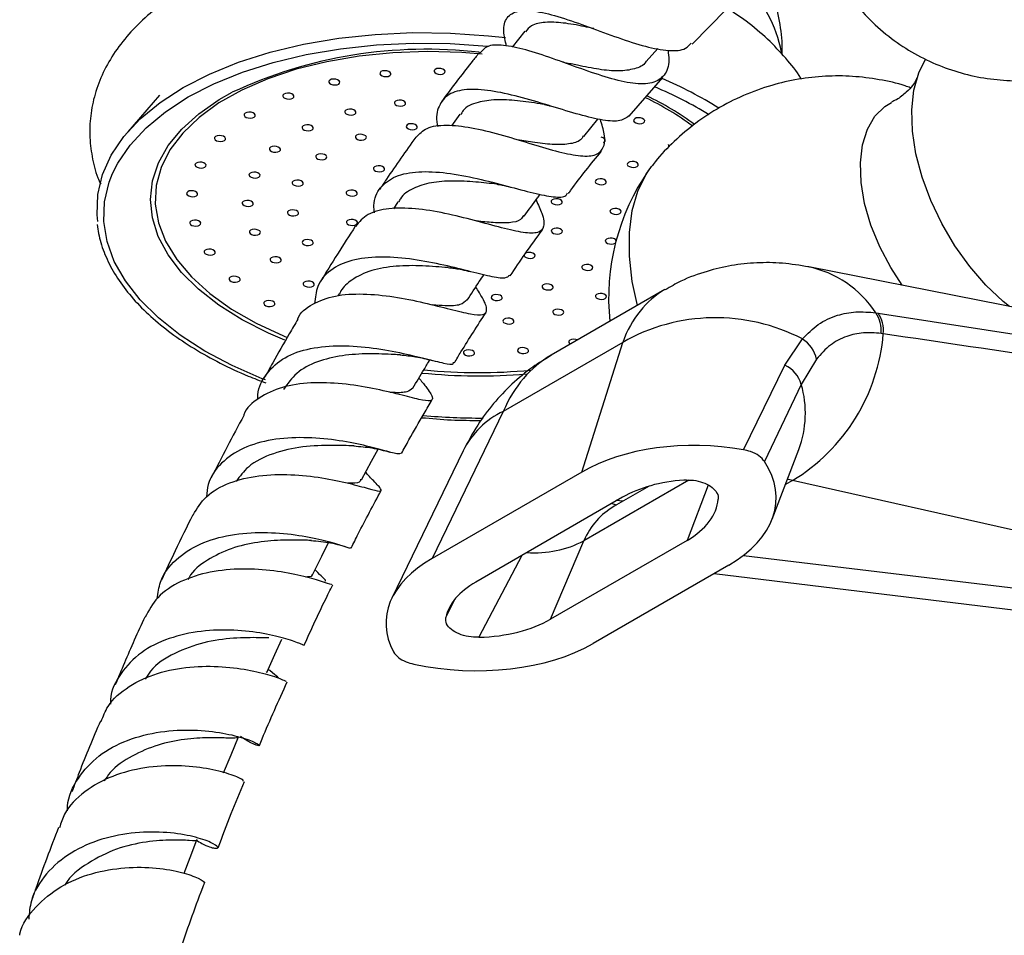
# Model space of a CAD drawing. Units: millimetres. Extents: x 5 to 995, y 5 to 995.
# Drawn here: x 776 to 820, y 181 to 222 of the extents above; entities that cross this region are included whole.
import ezdxf

# ---------------------------------------------------------------- set-up
doc = ezdxf.new("R2010")
doc.units = ezdxf.units.MM

msp = doc.modelspace()

# ---------------------------------------------------------------- linework, layer by layer
at = {"color": 7, "linetype": 'Continuous', "lineweight": 25}
for p, q in [((806.167, 220.628), (807.696, 222.199)), ((798.688, 221.205), (798.115, 220.496)), ((804.107, 219.86), (804.627, 220.437)), ((803.351, 217.413), (804.846, 219.136)), ((782.351, 218.353), (780.927, 216.706)), ((795.779, 217.494), (795.407, 216.984)), ((801.319, 216.508), (801.946, 217.283)), ((793.01, 213.578), (792.807, 213.27)), ((835.641, 205.894), (811.379, 210.674)), ((804.944, 209.661), (799.858, 206.725)), ((790.375, 209.469), (790.32, 209.377)), ((814.373, 208.624), (814.478, 208.608)), ((810.311, 206.276), (811.091, 207.451)), ((814.709, 207.683), (814.61, 207.697)), ((803.057, 207.301), (797.716, 204.217)), ((801.224, 201.505), (803.057, 207.301)), ((811.723, 206.55), (811.044, 205.422)), ((808.46, 202.497), (810.311, 206.276)), ((811.044, 205.422), (809.402, 201.976)), ((797.716, 204.217), (794.531, 197.641)), ((809.734, 199.39), (810.933, 202.513)), ((795.924, 202.451), (792.736, 195.869)), ((791.625, 201.413), (791.555, 201.49)), ((801.224, 201.505), (794.531, 197.641)), ((804.234, 200.873), (802.674, 199.973)), ((838.465, 194.88), (810.648, 201.125)), ((803.051, 200.376), (796.486, 196.586)), ((805.933, 198.446), (799.829, 194.923)), ((799.829, 194.923), (801.326, 198.432)), ((807.807, 197.345), (801.736, 193.841)), ((807.146, 196.964), (834.763, 193.63)), ((787.115, 192.593), (787.139, 192.54)), ((785.187, 188.102), (785.168, 188.077))]:
    msp.add_line(p, q, dxfattribs=at)
at = {"color": 8, "linetype": 'Continuous', "lineweight": 25}
for p, q in [((806.02, 201.141), (801.326, 198.432)), ((806.882, 200.92), (805.933, 198.446)), ((810.648, 201.125), (810.33, 200.942)), ((802.568, 200.097), (802.778, 200.032)), ((803.067, 200.199), (802.768, 200.231)), ((798.543, 197.774), (796.627, 194.116)), ((808.458, 197.779), (837.429, 194.282)), ((795.15, 195.002), (795.539, 195.773))]:
    msp.add_line(p, q, dxfattribs=at)
at = {"color": 7, "linetype": 'Continuous', "lineweight": 25, "flags": 128}
for points in [[(779.589, 212.709), (779.56, 213.006), (779.592, 213.911), (779.803, 214.802), (780.192, 215.668), (780.755, 216.498), (781.485, 217.285), (782.373, 218.019), (783.41, 218.691), (784.584, 219.294), (785.882, 219.821), (787.288, 220.266), (788.788, 220.625), (790.363, 220.892), (791.997, 221.066), (793.67, 221.143), (795.364, 221.124), (797.059, 221.008), (797.814, 220.925)], [(780.251, 214.85), (780.479, 215.306), (781.03, 216.12), (781.745, 216.891), (782.616, 217.61), (783.633, 218.269), (784.783, 218.86), (786.055, 219.377), (787.433, 219.813), (788.903, 220.164), (790.447, 220.427), (792.048, 220.597), (793.687, 220.673), (795.348, 220.654), (797.009, 220.54), (797.05, 220.536)], [(820.347, 208.908), (820.075, 209.13), (819.3, 209.859), (818.573, 210.695), (817.909, 211.618), (817.324, 212.606), (816.832, 213.636), (816.444, 214.683), (816.169, 215.724), (816.015, 216.734), (815.984, 217.689), (816.077, 218.566), (816.292, 219.346), (816.596, 219.965)], [(792.511, 219.437), (792.413, 219.444), (792.321, 219.431), (792.248, 219.4), (792.206, 219.355), (792.2, 219.304), (792.231, 219.253), (792.296, 219.211), (792.383, 219.184), (792.48, 219.177), (792.573, 219.19), (792.646, 219.221), (792.688, 219.266), (792.694, 219.318), (792.663, 219.368), (792.598, 219.41), (792.511, 219.437)], [(794.932, 219.54), (794.835, 219.547), (794.743, 219.534), (794.67, 219.503), (794.627, 219.458), (794.621, 219.406), (794.653, 219.356), (794.717, 219.314), (794.805, 219.287), (794.902, 219.28), (794.994, 219.293), (795.067, 219.324), (795.11, 219.369), (795.116, 219.42), (795.084, 219.471), (795.02, 219.513), (794.932, 219.54)], [(790.224, 219.064), (790.127, 219.071), (790.034, 219.058), (789.961, 219.027), (789.919, 218.982), (789.913, 218.93), (789.944, 218.88), (790.009, 218.838), (790.096, 218.811), (790.194, 218.804), (790.286, 218.816), (790.359, 218.848), (790.401, 218.893), (790.408, 218.944), (790.376, 218.995), (790.311, 219.037), (790.224, 219.064)], [(788.171, 218.436), (788.074, 218.444), (787.982, 218.431), (787.909, 218.4), (787.866, 218.355), (787.86, 218.303), (787.892, 218.252), (787.957, 218.21), (788.044, 218.184), (788.141, 218.176), (788.233, 218.189), (788.306, 218.22), (788.349, 218.265), (788.355, 218.317), (788.324, 218.368), (788.259, 218.409), (788.171, 218.436)], [(793.166, 218.12), (793.069, 218.128), (792.976, 218.115), (792.903, 218.084), (792.861, 218.039), (792.855, 217.987), (792.886, 217.936), (792.951, 217.894), (793.038, 217.868), (793.136, 217.86), (793.228, 217.873), (793.301, 217.904), (793.343, 217.949), (793.349, 218.001), (793.318, 218.052), (793.253, 218.093), (793.166, 218.12)], [(815.559, 209.851), (815.043, 210.639), (814.548, 211.575), (814.155, 212.539), (813.875, 213.503), (813.717, 214.44), (813.686, 215.324), (813.781, 216.127), (814, 216.828), (814.338, 217.406), (814.783, 217.845), (815.08, 218.027)], [(786.443, 217.582), (786.346, 217.59), (786.254, 217.577), (786.181, 217.545), (786.138, 217.501), (786.132, 217.449), (786.164, 217.398), (786.228, 217.356), (786.316, 217.33), (786.413, 217.322), (786.505, 217.335), (786.578, 217.366), (786.621, 217.411), (786.627, 217.463), (786.595, 217.513), (786.531, 217.555), (786.443, 217.582)], [(790.941, 217.721), (790.844, 217.728), (790.752, 217.716), (790.679, 217.684), (790.636, 217.639), (790.63, 217.588), (790.662, 217.537), (790.726, 217.495), (790.814, 217.468), (790.911, 217.461), (791.003, 217.474), (791.076, 217.505), (791.119, 217.55), (791.125, 217.602), (791.093, 217.652), (791.029, 217.694), (790.941, 217.721)], [(793.69, 217.067), (793.593, 217.074), (793.501, 217.061), (793.428, 217.03), (793.385, 216.985), (793.379, 216.934), (793.41, 216.883), (793.475, 216.841), (793.562, 216.814), (793.66, 216.807), (793.752, 216.82), (793.825, 216.851), (793.868, 216.896), (793.874, 216.948), (793.842, 216.998), (793.777, 217.04), (793.69, 217.067)], [(803.856, 217.334), (803.759, 217.342), (803.667, 217.329), (803.594, 217.298), (803.551, 217.253), (803.545, 217.201), (803.577, 217.15), (803.641, 217.108), (803.729, 217.082), (803.826, 217.074), (803.918, 217.087), (803.991, 217.118), (804.034, 217.163), (804.04, 217.215), (804.008, 217.265), (803.944, 217.307), (803.856, 217.334)], [(789.034, 217.017), (788.936, 217.024), (788.844, 217.011), (788.771, 216.98), (788.729, 216.935), (788.723, 216.884), (788.754, 216.833), (788.819, 216.791), (788.906, 216.764), (789.003, 216.757), (789.096, 216.77), (789.169, 216.801), (789.211, 216.846), (789.217, 216.898), (789.186, 216.948), (789.121, 216.99), (789.034, 217.017)], [(791.415, 216.595), (791.318, 216.602), (791.226, 216.59), (791.153, 216.558), (791.11, 216.513), (791.104, 216.462), (791.136, 216.411), (791.2, 216.369), (791.288, 216.343), (791.385, 216.335), (791.477, 216.348), (791.55, 216.379), (791.593, 216.424), (791.599, 216.476), (791.567, 216.526), (791.503, 216.568), (791.415, 216.595)], [(785.115, 216.538), (785.018, 216.546), (784.926, 216.533), (784.853, 216.502), (784.81, 216.457), (784.804, 216.405), (784.836, 216.355), (784.9, 216.313), (784.988, 216.286), (785.085, 216.279), (785.177, 216.291), (785.25, 216.323), (785.293, 216.368), (785.299, 216.419), (785.267, 216.47), (785.203, 216.512), (785.115, 216.538)], [(802.198, 216.231), (802.232, 216.249), (802.275, 216.294), (802.281, 216.346), (802.249, 216.396), (802.185, 216.438), (802.097, 216.465)], [(787.573, 216.056), (787.476, 216.063), (787.383, 216.051), (787.31, 216.019), (787.268, 215.974), (787.262, 215.923), (787.293, 215.872), (787.358, 215.83), (787.445, 215.804), (787.543, 215.796), (787.635, 215.809), (787.708, 215.84), (787.751, 215.885), (787.757, 215.937), (787.725, 215.987), (787.66, 216.029), (787.573, 216.056)], [(789.644, 215.719), (789.546, 215.727), (789.454, 215.714), (789.381, 215.683), (789.338, 215.638), (789.332, 215.586), (789.364, 215.536), (789.429, 215.494), (789.516, 215.467), (789.613, 215.459), (789.706, 215.472), (789.779, 215.504), (789.821, 215.548), (789.827, 215.6), (789.796, 215.651), (789.731, 215.693), (789.644, 215.719)], [(784.244, 215.351), (784.147, 215.359), (784.055, 215.346), (783.982, 215.315), (783.939, 215.27), (783.933, 215.218), (783.965, 215.167), (784.029, 215.125), (784.117, 215.099), (784.214, 215.091), (784.306, 215.104), (784.379, 215.135), (784.422, 215.18), (784.428, 215.232), (784.396, 215.283), (784.332, 215.324), (784.244, 215.351)], [(803.572, 215.38), (803.475, 215.387), (803.383, 215.375), (803.31, 215.343), (803.267, 215.298), (803.261, 215.247), (803.293, 215.196), (803.357, 215.154), (803.445, 215.127), (803.542, 215.12), (803.634, 215.133), (803.707, 215.164), (803.75, 215.209), (803.756, 215.261), (803.724, 215.311), (803.66, 215.353), (803.572, 215.38)], [(786.658, 214.904), (786.561, 214.911), (786.469, 214.898), (786.396, 214.867), (786.353, 214.822), (786.347, 214.771), (786.379, 214.72), (786.443, 214.678), (786.531, 214.651), (786.628, 214.644), (786.72, 214.657), (786.793, 214.688), (786.836, 214.733), (786.842, 214.785), (786.81, 214.835), (786.746, 214.877), (786.658, 214.904)], [(792.223, 215.184), (792.126, 215.191), (792.034, 215.178), (791.961, 215.147), (791.918, 215.102), (791.912, 215.05), (791.944, 215), (792.008, 214.958), (792.096, 214.931), (792.193, 214.924), (792.285, 214.936), (792.358, 214.968), (792.401, 215.013), (792.407, 215.064), (792.375, 215.115), (792.311, 215.157), (792.223, 215.184)], [(803.712, 208.95), (803.483, 210.027), (803.356, 211.151), (803.356, 212.212), (803.483, 213.189), (803.734, 214.064), (804.105, 214.819), (804.349, 215.167)], [(788.589, 214.546), (788.492, 214.553), (788.4, 214.541), (788.327, 214.509), (788.284, 214.464), (788.278, 214.413), (788.31, 214.362), (788.374, 214.32), (788.462, 214.293), (788.559, 214.286), (788.651, 214.299), (788.724, 214.33), (788.767, 214.375), (788.773, 214.427), (788.741, 214.477), (788.677, 214.519), (788.589, 214.546)], [(802.14, 214.607), (802.043, 214.615), (801.951, 214.602), (801.878, 214.571), (801.835, 214.526), (801.829, 214.474), (801.861, 214.423), (801.925, 214.381), (802.013, 214.355), (802.11, 214.347), (802.202, 214.36), (802.275, 214.391), (802.318, 214.436), (802.324, 214.488), (802.292, 214.539), (802.228, 214.58), (802.14, 214.607)], [(783.87, 214.072), (783.772, 214.079), (783.68, 214.067), (783.607, 214.035), (783.565, 213.99), (783.559, 213.939), (783.59, 213.888), (783.655, 213.846), (783.742, 213.82), (783.839, 213.812), (783.932, 213.825), (784.005, 213.856), (784.047, 213.901), (784.053, 213.953), (784.022, 214.003), (783.957, 214.045), (783.87, 214.072)], [(791.003, 214.098), (790.906, 214.106), (790.814, 214.093), (790.741, 214.062), (790.698, 214.017), (790.692, 213.965), (790.724, 213.915), (790.788, 213.873), (790.876, 213.846), (790.973, 213.839), (791.065, 213.851), (791.138, 213.883), (791.181, 213.928), (791.187, 213.979), (791.155, 214.03), (791.091, 214.072), (791.003, 214.098)], [(786.352, 213.639), (786.255, 213.646), (786.163, 213.633), (786.09, 213.602), (786.047, 213.557), (786.041, 213.506), (786.073, 213.455), (786.137, 213.413), (786.225, 213.386), (786.322, 213.379), (786.414, 213.392), (786.487, 213.423), (786.53, 213.468), (786.536, 213.52), (786.504, 213.57), (786.44, 213.612), (786.352, 213.639)], [(800.167, 213.711), (800.07, 213.719), (799.978, 213.706), (799.905, 213.675), (799.862, 213.63), (799.856, 213.578), (799.888, 213.527), (799.952, 213.486), (800.04, 213.459), (800.137, 213.451), (800.229, 213.464), (800.302, 213.495), (800.345, 213.54), (800.351, 213.592), (800.319, 213.643), (800.255, 213.685), (800.167, 213.711)], [(788.38, 213.216), (788.282, 213.223), (788.19, 213.211), (788.117, 213.179), (788.074, 213.134), (788.068, 213.083), (788.1, 213.032), (788.165, 212.99), (788.252, 212.963), (788.349, 212.956), (788.441, 212.969), (788.514, 213), (788.557, 213.045), (788.563, 213.097), (788.532, 213.147), (788.467, 213.189), (788.38, 213.216)], [(802.8, 213.281), (802.703, 213.289), (802.611, 213.276), (802.538, 213.245), (802.495, 213.2), (802.489, 213.148), (802.52, 213.097), (802.585, 213.055), (802.672, 213.029), (802.77, 213.021), (802.862, 213.034), (802.935, 213.065), (802.978, 213.11), (802.984, 213.162), (802.952, 213.212), (802.887, 213.254), (802.8, 213.281)], [(784.007, 212.757), (783.91, 212.764), (783.818, 212.751), (783.745, 212.72), (783.702, 212.675), (783.696, 212.624), (783.728, 212.573), (783.792, 212.531), (783.88, 212.504), (783.977, 212.497), (784.069, 212.51), (784.142, 212.541), (784.185, 212.586), (784.191, 212.638), (784.159, 212.688), (784.095, 212.73), (784.007, 212.757)], [(791.012, 212.786), (790.915, 212.793), (790.823, 212.78), (790.75, 212.749), (790.707, 212.704), (790.701, 212.652), (790.733, 212.602), (790.797, 212.56), (790.885, 212.533), (790.982, 212.526), (791.074, 212.539), (791.147, 212.57), (791.19, 212.615), (791.196, 212.666), (791.164, 212.717), (791.1, 212.759), (791.012, 212.786)], [(786.676, 212.347), (786.579, 212.355), (786.487, 212.342), (786.414, 212.311), (786.371, 212.266), (786.365, 212.214), (786.397, 212.163), (786.461, 212.122), (786.549, 212.095), (786.646, 212.087), (786.738, 212.1), (786.811, 212.131), (786.854, 212.176), (786.86, 212.228), (786.828, 212.279), (786.764, 212.32), (786.676, 212.347)], [(800.176, 212.398), (800.079, 212.406), (799.987, 212.393), (799.914, 212.362), (799.871, 212.317), (799.865, 212.265), (799.897, 212.215), (799.961, 212.173), (800.049, 212.146), (800.146, 212.139), (800.238, 212.151), (800.311, 212.183), (800.354, 212.227), (800.36, 212.279), (800.328, 212.33), (800.264, 212.372), (800.176, 212.398)], [(789.039, 211.89), (788.942, 211.897), (788.85, 211.884), (788.777, 211.853), (788.734, 211.808), (788.728, 211.757), (788.76, 211.706), (788.824, 211.664), (788.912, 211.637), (789.009, 211.63), (789.101, 211.643), (789.174, 211.674), (789.217, 211.719), (789.223, 211.771), (789.191, 211.821), (789.127, 211.863), (789.039, 211.89)], [(802.59, 211.951), (802.493, 211.959), (802.401, 211.946), (802.328, 211.914), (802.285, 211.87), (802.279, 211.818), (802.311, 211.767), (802.375, 211.725), (802.463, 211.699), (802.56, 211.691), (802.652, 211.704), (802.725, 211.735), (802.735, 211.742)], [(784.651, 211.463), (784.554, 211.471), (784.461, 211.458), (784.388, 211.426), (784.346, 211.382), (784.34, 211.33), (784.371, 211.279), (784.436, 211.237), (784.523, 211.211), (784.621, 211.203), (784.713, 211.216), (784.786, 211.247), (784.829, 211.292), (784.835, 211.344), (784.803, 211.394), (784.738, 211.436), (784.651, 211.463)], [(787.607, 211.117), (787.51, 211.125), (787.418, 211.112), (787.345, 211.08), (787.302, 211.036), (787.296, 210.984), (787.328, 210.933), (787.392, 210.891), (787.48, 210.865), (787.577, 210.857), (787.669, 210.87), (787.742, 210.901), (787.785, 210.946), (787.791, 210.998), (787.759, 211.048), (787.695, 211.09), (787.607, 211.117)], [(798.643, 211.203), (798.645, 211.18), (798.677, 211.13), (798.741, 211.088), (798.829, 211.061), (798.926, 211.053), (799.018, 211.066), (799.091, 211.098), (799.134, 211.142), (799.14, 211.194), (799.108, 211.245), (799.044, 211.287), (798.956, 211.313)], [(801.536, 210.778), (801.439, 210.785), (801.347, 210.772), (801.274, 210.741), (801.231, 210.696), (801.225, 210.644), (801.256, 210.594), (801.321, 210.552), (801.408, 210.525), (801.506, 210.518), (801.598, 210.53), (801.671, 210.562), (801.714, 210.607), (801.72, 210.658), (801.688, 210.709), (801.623, 210.751), (801.536, 210.778)], [(785.773, 210.247), (785.675, 210.255), (785.583, 210.242), (785.51, 210.211), (785.468, 210.166), (785.462, 210.114), (785.493, 210.064), (785.558, 210.022), (785.645, 209.995), (785.742, 209.987), (785.835, 210), (785.908, 210.032), (785.95, 210.076), (785.956, 210.128), (785.925, 210.179), (785.86, 210.221), (785.773, 210.247)], [(789.082, 210.032), (788.985, 210.04), (788.893, 210.027), (788.82, 209.996), (788.777, 209.951), (788.771, 209.899), (788.803, 209.848), (788.867, 209.806), (788.955, 209.78), (789.052, 209.772), (789.144, 209.785), (789.217, 209.816), (789.26, 209.861), (789.266, 209.913), (789.234, 209.964), (789.17, 210.005), (789.082, 210.032)], [(799.764, 209.902), (799.667, 209.91), (799.575, 209.897), (799.502, 209.865), (799.459, 209.821), (799.453, 209.769), (799.485, 209.718), (799.55, 209.676), (799.637, 209.65), (799.734, 209.642), (799.826, 209.655), (799.899, 209.686), (799.942, 209.731), (799.948, 209.783), (799.917, 209.833), (799.852, 209.875), (799.764, 209.902)], [(787.323, 209.163), (787.226, 209.17), (787.134, 209.158), (787.061, 209.126), (787.018, 209.081), (787.012, 209.03), (787.044, 208.979), (787.108, 208.937), (787.196, 208.91), (787.293, 208.903), (787.385, 208.916), (787.458, 208.947), (787.501, 208.992), (787.507, 209.044), (787.475, 209.094), (787.411, 209.136), (787.323, 209.163)], [(797.49, 209.43), (797.392, 209.438), (797.3, 209.425), (797.227, 209.394), (797.184, 209.349), (797.178, 209.297), (797.21, 209.246), (797.275, 209.204), (797.362, 209.178), (797.459, 209.17), (797.551, 209.183), (797.624, 209.214), (797.667, 209.259), (797.673, 209.311), (797.642, 209.362), (797.577, 209.403), (797.49, 209.43)], [(802.146, 209.48), (802.049, 209.488), (801.956, 209.475), (801.883, 209.444), (801.841, 209.399), (801.835, 209.347), (801.866, 209.296), (801.931, 209.254), (802.018, 209.228), (802.116, 209.22), (802.208, 209.233), (802.281, 209.264), (802.323, 209.309), (802.329, 209.361), (802.298, 209.412), (802.233, 209.453), (802.146, 209.48)], [(800.238, 208.776), (800.141, 208.784), (800.049, 208.771), (799.976, 208.739), (799.933, 208.695), (799.927, 208.643), (799.959, 208.592), (800.023, 208.55), (800.111, 208.524), (800.208, 208.516), (800.3, 208.529), (800.373, 208.56), (800.416, 208.605), (800.422, 208.657), (800.39, 208.707), (800.326, 208.749), (800.238, 208.776)], [(798.014, 208.377), (797.916, 208.384), (797.824, 208.371), (797.751, 208.34), (797.709, 208.295), (797.703, 208.244), (797.734, 208.193), (797.799, 208.151), (797.886, 208.124), (797.983, 208.117), (798.076, 208.13), (798.149, 208.161), (798.191, 208.206), (798.197, 208.258), (798.166, 208.308), (798.101, 208.35), (798.014, 208.377)], [(801.041, 207.408), (800.956, 207.433), (800.858, 207.441), (800.766, 207.428), (800.693, 207.397), (800.651, 207.352), (800.645, 207.3), (800.676, 207.25), (800.716, 207.22)], [(796.247, 206.957), (796.15, 206.965), (796.058, 206.952), (795.985, 206.921), (795.942, 206.876), (795.936, 206.824), (795.968, 206.774), (796.032, 206.732), (796.12, 206.705), (796.217, 206.697), (796.309, 206.71), (796.382, 206.742), (796.425, 206.786), (796.431, 206.838), (796.399, 206.889), (796.335, 206.931), (796.247, 206.957)], [(798.669, 207.06), (798.572, 207.068), (798.479, 207.055), (798.406, 207.024), (798.364, 206.979), (798.358, 206.927), (798.389, 206.876), (798.454, 206.834), (798.541, 206.808), (798.639, 206.8), (798.731, 206.813), (798.804, 206.844), (798.846, 206.889), (798.852, 206.941), (798.821, 206.992), (798.756, 207.033), (798.669, 207.06)], [(791.373, 201.158), (791.826, 201.986), (792.118, 202.519)], [(789.192, 196.913), (789.604, 197.736), (789.91, 198.35)], [(787.139, 192.54), (787.511, 193.355), (787.818, 194.026)], [(785.212, 188.057), (785.548, 188.862), (785.885, 189.667)], [(783.448, 183.567), (783.718, 184.274), (784.02, 185.067)]]:
    msp.add_lwpolyline(points, dxfattribs=at)
at = {"color": 8, "linetype": 'Continuous', "lineweight": 25, "flags": 128}
for points in [[(796.78, 220.183), (795.865, 220.253), (794.311, 220.295), (792.773, 220.239), (791.272, 220.087), (789.829, 219.841), (788.463, 219.505), (787.193, 219.082), (786.035, 218.578), (785.005, 218), (784.118, 217.357), (783.385, 216.656), (782.816, 215.908), (782.419, 215.122), (782.199, 214.308), (782.16, 213.479), (782.301, 212.645), (782.621, 211.817), (783.116, 211.008), (783.779, 210.226), (784.6, 209.484), (785.569, 208.791), (786.673, 208.157), (787.896, 207.589), (788.059, 207.523)], [(787.958, 207.391), (787.22, 207.708), (786.049, 208.303), (785.002, 208.961), (784.092, 209.672), (783.331, 210.428), (782.728, 211.218), (782.293, 212.033), (782.03, 212.861), (781.944, 213.693), (782.034, 214.516), (782.3, 215.321), (782.738, 216.096), (783.343, 216.833), (784.107, 217.52), (785.02, 218.15), (785.597, 218.477)], [(787.083, 205.623), (786.944, 205.677), (785.601, 206.261), (784.37, 206.913), (783.264, 207.626), (782.297, 208.392), (781.479, 209.203), (780.82, 210.048), (780.327, 210.919), (780.006, 211.805), (779.859, 212.697), (779.89, 213.585), (780.097, 214.458), (780.251, 214.85)]]:
    msp.add_lwpolyline(points, dxfattribs=at)
at = {"color": 8, "linetype": 'Continuous', "lineweight": 25}
for centre, radius, start, end in [((804.478, 219.204), 5.778, 10.6515, 45.9588), ((798.286, 206.263), 13.303, 53.5586, 64.1646), ((810.367, 205.983), 4.799, 33.3879, 78.2907), ((796.612, 230.532), 24.583, 264.3229, 275.4259), ((796.629, 230.932), 25.131, 264.2002, 274.8182), ((806.565, 204.136), 4.66, 339.6172, 16.0096), ((796.767, 233.175), 29.259, 264.8458, 270.0978), ((799.4, 200.716), 3.885, 115.694, 153.4794), ((799.142, 202.602), 4.707, 265.5407, 297.6473)]:
    msp.add_arc(centre, radius, start, end, dxfattribs=at)
at = {"color": 7, "linetype": 'Continuous', "lineweight": 25}
for centre, radius, start, end in [((794.297, 199.788), 20.614, 83.4594, 114.963), ((797.726, 202.489), 18.059, 57.7786, 66.8606), ((797.563, 202.183), 17.928, 58.5277, 67.2375), ((798.231, 205.954), 13.699, 54.0397, 64.4443), ((805.201, 216.143), 0.107, 182.1413, 236.7533), ((812.425, 209.281), 9.997, 145.1735, 185.9802), ((802.57, 211.708), 0.244, 36.9841, 85.1919), ((798.874, 210.928), 0.394, 77.9393, 114.4269), ((807.211, 200.003), 8.398, 62.4859, 119.6506), ((813.243, 207.842), 1.374, 353.9548, 34.6575), ((813.345, 207.833), 1.372, 353.7298, 34.3903), ((806.254, 208.383), 8.485, 301.1906, 355.2669), ((810.332, 206.245), 1.424, 12.3574, 57.8165), ((809.761, 205.063), 1.332, 15.6133, 65.5768)]:
    msp.add_arc(centre, radius, start, end, dxfattribs=at)
at = {"color": 8, "linetype": 'Continuous', "lineweight": 25}
for centre, major_axis, ratio, start_param, end_param in [((811.449, 198.983), (-6.617, 10.611), 0.55332, 6.263768, 6.687149), ((805.851, 195.751), (-5.848, 11.054), 0.600474, 0.022188, 0.444993), ((811.622, 196.478), (-1.938, 4.644), 0.471378, 5.898407, 5.981399), ((806.857, 193.727), (-4.473, 6.055), 0.639182, 6.210948, 6.633753)]:
    msp.add_ellipse(centre, major_axis=major_axis, ratio=ratio, start_param=start_param, end_param=end_param, dxfattribs=at)
at = {"color": 7, "linetype": 'Continuous', "lineweight": 25}
for centre, major_axis, ratio, start_param, end_param in [((806.704, 198.119), (7.638, -0.44), 0.596047, 1.373403, 2.404633), ((802.184, 200.648), (7.726, -0.454), 0.58005, 5.560936, 6.683397), ((806.704, 198.119), (5.092, -0.293), 0.596047, 1.78438, 2.404633), ((802.184, 200.648), (5.151, -0.303), 0.58005, 5.560936, 6.266141), ((800.396, 194.477), (7.92, -0.395), 0.554823, 2.431853, 3.463083), ((800.396, 194.477), (5.28, -0.264), 0.554823, 2.431853, 3.052106), ((796.015, 197.087), (5.199, -0.294), 0.569436, 4.862591, 5.567796), ((796.015, 197.087), (7.799, -0.442), 0.569436, 4.445335, 5.567796)]:
    msp.add_ellipse(centre, major_axis=major_axis, ratio=ratio, start_param=start_param, end_param=end_param, dxfattribs=at)
for points, knots in [([(811.048, 229.716), (811.054, 229.414), (811.068, 228.663), (811.207, 227.495), (811.486, 226.239), (811.889, 225.058), (812.409, 223.961), (813.04, 222.953), (813.798, 222.013), (814.684, 221.162), (815.69, 220.427), (816.765, 219.842), (817.892, 219.408), (819.054, 219.121), (820.24, 218.985), (821.341, 218.975), (822.035, 219.071), (822.335, 219.113)], [0, 0, 0, 0, 0.050415, 0.125231, 0.19785, 0.268273, 0.336764, 0.403709, 0.469513, 0.540871, 0.610643, 0.679111, 0.746716, 0.813839, 0.880985, 0.948688, 1, 1, 1, 1]), ([(800.897, 225.009), (800.812, 225.03), (800.225, 225.179), (799.087, 225.375), (797.5, 225.589), (795.893, 225.709), (794.285, 225.742), (792.69, 225.686), (791.122, 225.542), (789.596, 225.31), (788.123, 224.99), (786.718, 224.584), (785.393, 224.092), (784.159, 223.516), (783.032, 222.857), (782.023, 222.118), (781.151, 221.305), (780.428, 220.426), (779.869, 219.497), (779.479, 218.535), (779.26, 217.556), (779.203, 216.575), (779.315, 215.606), (779.491, 214.866), (779.673, 214.465), (779.717, 214.367)], [0, 0, 0, 0, 0.008015, 0.055322, 0.102562, 0.149767, 0.196974, 0.24421, 0.291509, 0.338909, 0.386448, 0.434163, 0.482086, 0.530231, 0.578571, 0.626973, 0.675133, 0.722636, 0.769051, 0.814128, 0.85795, 0.900905, 0.943542, 0.986274, 1, 1, 1, 1]), ([(810.191, 220.163), (810.194, 220.313), (810.203, 220.866), (810.056, 221.81), (809.792, 222.911), (809.513, 223.58), (809.386, 223.883)], [0, 0, 0, 0, 0.117089, 0.431353, 0.742354, 1, 1, 1, 1]), ([(797.864, 220.546), (797.809, 220.773), (797.679, 221.315), (797.843, 221.854), (798.338, 222.155), (799.174, 222.13), (800.276, 221.847), (801.545, 221.398), (802.859, 220.909), (804.1, 220.501), (805.134, 220.314), (805.833, 220.349), (806.045, 220.589), (806.12, 220.675)], [0, 0, 0, 0, 0.0712018, 0.169998, 0.2689072, 0.3676735, 0.4660368, 0.5638575, 0.6609956, 0.7573832, 0.8530091, 0.9479474, 1, 1, 1, 1]), ([(811.04, 219.074), (811.033, 219.086), (810.849, 219.411), (810.357, 220.009), (809.553, 220.861), (808.663, 221.619), (807.997, 222.062), (807.696, 222.263)], [0, 0, 0, 0, 0.010181, 0.262327, 0.520656, 0.783619, 1, 1, 1, 1]), ([(801.765, 221.323), (801.621, 221.355), (801.142, 221.46), (800.375, 221.597), (799.568, 221.629), (798.988, 221.512), (798.793, 221.278), (798.711, 221.181)], [0, 0, 0, 0, 0.102681, 0.342455, 0.584016, 0.827087, 1, 1, 1, 1]), ([(805.084, 220.355), (805.102, 220.207), (805.163, 219.722), (804.951, 219.2), (804.418, 218.845), (803.557, 218.837), (802.451, 219.096), (801.193, 219.526), (799.903, 220.003), (798.695, 220.405), (797.691, 220.611), (796.982, 220.591), (796.776, 220.35), (796.687, 220.246)], [0, 0, 0, 0, 0.044095, 0.144395, 0.244243, 0.34352, 0.442091, 0.539942, 0.637111, 0.733779, 0.830191, 0.926691, 1, 1, 1, 1]), ([(796.658, 220.269), (796.557, 220.144), (796.023, 219.477), (795.461, 218.744), (795.015, 218.131), (794.975, 218.076)], [0, 0, 0, 0, 0.174264, 0.92594, 1, 1, 1, 1]), ([(800.474, 219.802), (800.452, 219.807), (800.402, 219.82), (800.326, 219.845), (800.284, 219.86)], [0, 0, 0, 0, 0.4365786, 1, 1, 1, 1]), ([(804.102, 219.865), (804.098, 219.856), (803.998, 219.669), (803.599, 219.508), (802.899, 219.399), (802.014, 219.487), (801.175, 219.653), (800.66, 219.762), (800.474, 219.801)], [0, 0, 0, 0, 0.010111, 0.229126, 0.446659, 0.662926, 0.878393, 1, 1, 1, 1]), ([(815.916, 218.679), (815.841, 218.707), (815.393, 218.876), (814.527, 219.058), (813.333, 219.212), (812.118, 219.216), (810.906, 219.082), (809.673, 218.8), (808.45, 218.358), (807.272, 217.756), (806.195, 217.03), (805.247, 216.189), (804.633, 215.559), (804.372, 215.19), (804.35, 215.159)], [0, 0, 0, 0, 0.01875, 0.111582, 0.205136, 0.299267, 0.393846, 0.488758, 0.593314, 0.695916, 0.796354, 0.894738, 0.991159, 1, 1, 1, 1]), ([(816.208, 219.1), (816.209, 219.104), (816.215, 219.126), (816.171, 219.014), (816.028, 218.788), (815.737, 218.467), (815.394, 218.183), (815.15, 218.076), (815.077, 218.043)], [0, 0, 0, 0, 0.040605, 0.224979, 0.423644, 0.64384, 0.89336, 1, 1, 1, 1]), ([(803.343, 217.419), (803.205, 217.327), (802.925, 217.141), (802.089, 217.226), (801.003, 217.502), (799.732, 217.9), (798.399, 218.296), (797.127, 218.577), (796.042, 218.642), (795.233, 218.428), (794.808, 217.882), (794.682, 217.354), (794.778, 216.973), (794.786, 216.943)], [0, 0, 0, 0, 0.0952455, 0.1924466, 0.2899942, 0.388096, 0.4869023, 0.5864842, 0.6868355, 0.787841, 0.8893792, 0.9912252, 1, 1, 1, 1]), ([(799.563, 217.932), (799.496, 217.943), (799.097, 218.005), (798.332, 218.115), (797.37, 218.168), (796.532, 218.042), (795.988, 217.818), (795.847, 217.534), (795.813, 217.467)], [0, 0, 0, 0, 0.042806, 0.254397, 0.467502, 0.68204, 0.92473, 1, 1, 1, 1]), ([(799.566, 217.932), (799.605, 217.924), (799.683, 217.91), (799.776, 217.883), (799.822, 217.869)], [0, 0, 0, 0, 0.499401, 1, 1, 1, 1]), ([(793.815, 216.459), (793.959, 216.613), (794.259, 216.934), (795.139, 217.048), (796.268, 216.924), (797.558, 216.605), (798.874, 216.204), (800.097, 215.834), (801.114, 215.61), (801.843, 215.623), (802.226, 215.946), (802.294, 216.492), (802.129, 217.034), (802.062, 217.257)], [0, 0, 0, 0, 0.087406, 0.181598, 0.275207, 0.368455, 0.461623, 0.554979, 0.648743, 0.743062, 0.837998, 0.933544, 1, 1, 1, 1]), ([(793.801, 216.469), (793.358, 215.844), (792.808, 215.069), (792.288, 214.284), (792.186, 214.131)], [0, 0, 0, 0, 0.80502, 1, 1, 1, 1]), ([(801.295, 216.53), (801.271, 216.485), (801.168, 216.29), (800.746, 216.161), (800.04, 216.117), (799.207, 216.215), (798.607, 216.308), (798.341, 216.35)], [0, 0, 0, 0, 0.0726431, 0.318377, 0.5627045, 0.8059502, 1, 1, 1, 1]), ([(800.635, 213.956), (800.672, 214.007), (801.133, 214.651), (801.639, 215.271), (802.104, 215.841)], [0, 0, 0, 0, 0.079297, 1, 1, 1, 1]), ([(791.959, 213.088), (791.946, 213.2), (791.893, 213.662), (792.186, 214.247), (792.858, 214.767), (793.894, 214.967), (795.167, 214.9), (796.555, 214.636), (797.91, 214.282), (799.104, 213.951), (799.996, 213.781), (800.497, 213.774), (800.569, 213.944), (800.589, 213.99)], [0, 0, 0, 0, 0.033375, 0.13817, 0.242971, 0.347564, 0.451748, 0.555318, 0.658177, 0.76025, 0.861573, 0.962246, 1, 1, 1, 1]), ([(797.443, 214.368), (797.126, 214.404), (796.472, 214.48), (795.443, 214.533), (794.471, 214.463), (793.675, 214.198), (793.187, 213.891), (793.059, 213.615), (793.034, 213.561)], [0, 0, 0, 0, 0.179631, 0.370895, 0.563448, 0.757277, 0.952132, 1, 1, 1, 1]), ([(797.423, 214.371), (797.5, 214.36), (797.68, 214.333), (797.921, 214.273), (798.058, 214.239)], [0, 0, 0, 0, 0.42918, 1, 1, 1, 1]), ([(799.18, 213.672), (799.279, 213.461), (799.521, 212.946), (799.579, 212.447), (799.313, 212.167), (798.664, 212.18), (797.685, 212.407), (796.457, 212.746), (795.106, 213.083), (793.762, 213.304), (792.57, 213.312), (791.617, 213.075), (791.274, 212.68), (791.106, 212.486)], [0, 0, 0, 0, 0.06623, 0.161628, 0.256766, 0.351467, 0.44566, 0.539305, 0.632472, 0.725291, 0.817978, 0.910757, 1, 1, 1, 1]), ([(798.651, 212.945), (798.848, 213.215), (799.084, 213.54), (799.321, 213.865), (799.361, 213.919)], [0, 0, 0, 0, 0.830999, 1, 1, 1, 1]), ([(798.62, 212.971), (798.582, 212.907), (798.472, 212.723), (798.016, 212.631), (797.343, 212.633), (796.773, 212.696), (796.515, 212.725)], [0, 0, 0, 0, 0.158511, 0.457008, 0.754092, 1, 1, 1, 1]), ([(779.554, 212.566), (779.599, 212.298), (779.695, 211.74), (780.032, 210.902), (780.517, 210.06), (781.154, 209.241), (781.933, 208.455), (782.847, 207.709), (783.885, 207.01), (785.042, 206.368), (786.118, 205.857), (786.838, 205.59), (787.106, 205.49)], [0, 0, 0, 0, 0.096218, 0.200068, 0.30447, 0.409436, 0.514823, 0.620451, 0.726178, 0.831904, 0.93759, 1, 1, 1, 1]), ([(791.101, 212.49), (790.833, 212.075), (790.299, 211.247), (789.788, 210.415), (789.533, 209.999)], [0, 0, 0, 0, 0.5001827, 1, 1, 1, 1]), ([(798.031, 210.268), (798.25, 210.599), (798.708, 211.296), (799.208, 211.979), (799.47, 212.336)], [0, 0, 0, 0, 0.476586, 1, 1, 1, 1]), ([(797.99, 210.294), (797.935, 210.242), (797.811, 210.123), (797.165, 210.235), (796.171, 210.484), (794.91, 210.798), (793.517, 211.054), (792.133, 211.15), (790.897, 211.005), (789.95, 210.563), (789.371, 209.903), (789.311, 209.297), (789.284, 209.032)], [0, 0, 0, 0, 0.080959, 0.183513, 0.286361, 0.389729, 0.493758, 0.598534, 0.704032, 0.810204, 0.916891, 1, 1, 1, 1]), ([(795.255, 210.643), (795.246, 210.643), (794.921, 210.665), (794.096, 210.738), (792.919, 210.729), (791.793, 210.548), (790.978, 210.148), (790.527, 209.76), (790.414, 209.505), (790.392, 209.458)], [0, 0, 0, 0, 0.005655, 0.204958, 0.405607, 0.607662, 0.811077, 0.964757, 1, 1, 1, 1]), ([(795.261, 210.642), (795.296, 210.639), (795.373, 210.631), (795.586, 210.604), (795.883, 210.552), (796.118, 210.496), (796.248, 210.464)], [0, 0, 0, 0, 0.185582, 0.402095, 0.667929, 1, 1, 1, 1]), ([(811.379, 210.674), (810.986, 210.738), (810.217, 210.863), (809.055, 210.874), (807.923, 210.756), (806.784, 210.485), (805.783, 210.125), (805.192, 209.782), (804.961, 209.649)], [0, 0, 0, 0, 0.180928, 0.354076, 0.524709, 0.693682, 0.880523, 1, 1, 1, 1]), ([(796.103, 209.191), (796.285, 209.465), (796.533, 209.842), (796.782, 210.219), (796.849, 210.321)], [0, 0, 0, 0, 0.728861, 1, 1, 1, 1]), ([(788.538, 208.343), (788.538, 208.344), (788.627, 208.65), (789.173, 209.032), (790.156, 209.42), (791.437, 209.497), (792.824, 209.357), (794.188, 209.078), (795.388, 208.77), (796.306, 208.547), (796.868, 208.504), (797.029, 208.731), (796.881, 209.151), (796.597, 209.602), (796.489, 209.774)], [0, 0, 0, 0, 0.00014, 0.095209, 0.189613, 0.28347, 0.376996, 0.470392, 0.563885, 0.657641, 0.751793, 0.846392, 0.941436, 1, 1, 1, 1]), ([(796.088, 209.202), (796.004, 209.118), (795.825, 208.942), (795.27, 208.922), (794.752, 208.961), (794.56, 208.975)], [0, 0, 0, 0, 0.360927, 0.762436, 1, 1, 1, 1]), ([(788.537, 208.343), (788.408, 208.123), (788.025, 207.47), (787.518, 206.588), (787.153, 205.927), (787.027, 205.699)], [0, 0, 0, 0, 0.250288, 0.740819, 1, 1, 1, 1]), ([(795.534, 206.391), (795.63, 206.551), (796.085, 207.301), (796.567, 208.049), (796.946, 208.638)], [0, 0, 0, 0, 0.213391, 1, 1, 1, 1]), ([(811.091, 207.451), (811.32, 207.683), (811.783, 208.154), (812.606, 208.526), (813.473, 208.701), (814.071, 208.649), (814.373, 208.624)], [0, 0, 0, 0, 0.2627536, 0.5328929, 0.7642757, 1, 1, 1, 1]), ([(814.478, 208.608), (817.055, 208.213), (824.817, 207.024), (832.503, 205.771), (837.637, 204.934)], [0, 0, 0, 0, 0.3320817, 1, 1, 1, 1]), ([(814.61, 207.697), (814.341, 207.718), (813.8, 207.76), (813.037, 207.585), (812.314, 207.223), (811.922, 206.776), (811.723, 206.55)], [0, 0, 0, 0, 0.232435, 0.469853, 0.730987, 1, 1, 1, 1]), ([(838.041, 204.103), (832.869, 204.919), (825.125, 206.141), (817.306, 207.299), (814.709, 207.683)], [0, 0, 0, 0, 0.667904, 1, 1, 1, 1]), ([(786.749, 204.746), (786.747, 204.768), (786.715, 205.183), (787.044, 205.837), (787.772, 206.594), (788.905, 207.034), (790.267, 207.185), (791.725, 207.093), (793.11, 206.849), (794.285, 206.557), (795.096, 206.36), (795.494, 206.287), (795.49, 206.394), (795.489, 206.42)], [0, 0, 0, 0, 0.0058145, 0.1143009, 0.222741, 0.3309284, 0.4387052, 0.5459234, 0.6524765, 0.758329, 0.8634861, 0.9680525, 1, 1, 1, 1]), ([(793.117, 206.741), (793.023, 206.746), (792.626, 206.767), (791.707, 206.807), (790.509, 206.736), (789.373, 206.465), (788.434, 205.973), (788.072, 205.452), (787.895, 205.198)], [0, 0, 0, 0, 0.058733, 0.24648, 0.435383, 0.625575, 0.816957, 1, 1, 1, 1]), ([(793.109, 206.74), (793.34, 206.718), (793.817, 206.673), (794.291, 206.555), (794.535, 206.495)], [0, 0, 0, 0, 0.48328, 1, 1, 1, 1]), ([(793.676, 205.254), (793.842, 205.53), (794.095, 205.951), (794.347, 206.372), (794.434, 206.517)], [0, 0, 0, 0, 0.656124, 1, 1, 1, 1]), ([(799.857, 206.71), (799.578, 206.543), (798.955, 206.171), (798.092, 205.444), (797.267, 204.576), (796.523, 203.582), (796.13, 202.841), (795.924, 202.451)], [0, 0, 0, 0, 0.164984, 0.369104, 0.572037, 0.774887, 1, 1, 1, 1]), ([(793.948, 205.707), (794.056, 205.571), (794.371, 205.174), (794.593, 204.824), (794.516, 204.646), (794.01, 204.726), (793.115, 204.961), (791.911, 205.248), (790.522, 205.471), (789.102, 205.524), (787.788, 205.339), (786.777, 204.841), (786.213, 204.38), (786.119, 204.042), (786.117, 204.036)], [0, 0, 0, 0, 0.049832, 0.145742, 0.241482, 0.336946, 0.432047, 0.526776, 0.62117, 0.715341, 0.809453, 0.903703, 0.998298, 1, 1, 1, 1]), ([(793.671, 205.257), (793.597, 205.193), (793.437, 205.055), (793.049, 205.042), (792.693, 205.061), (792.648, 205.064)], [0, 0, 0, 0, 0.428828, 0.927153, 1, 1, 1, 1]), ([(793.163, 202.328), (793.274, 202.531), (793.603, 203.129), (794.065, 203.933), (794.42, 204.534), (794.542, 204.74)], [0, 0, 0, 0, 0.252677, 0.744007, 1, 1, 1, 1]), ([(786.118, 204.035), (785.864, 203.566), (785.362, 202.634), (784.893, 201.706), (784.66, 201.246)], [0, 0, 0, 0, 0.5039466, 1, 1, 1, 1]), ([(794.07, 203.934), (794.51, 203.895), (795.396, 203.818), (796.282, 203.812), (796.728, 203.809)], [0, 0, 0, 0, 0.497109, 1, 1, 1, 1]), ([(793.118, 202.351), (793.097, 202.329), (793.047, 202.279), (792.475, 202.447), (791.512, 202.7), (790.238, 202.95), (788.8, 203.076), (787.355, 202.985), (786.054, 202.617), (785.072, 201.936), (784.515, 201.17), (784.467, 200.587), (784.451, 200.398)], [0, 0, 0, 0, 0.079278, 0.185966, 0.292964, 0.400429, 0.508495, 0.617218, 0.726613, 0.836621, 0.947118, 1, 1, 1, 1]), ([(791.056, 202.669), (790.738, 202.683), (790.054, 202.712), (788.74, 202.663), (787.41, 202.368), (786.334, 201.855), (785.941, 201.311), (785.777, 201.083)], [0, 0, 0, 0, 0.1881701, 0.4045537, 0.6224388, 0.8418181, 1, 1, 1, 1]), ([(791.042, 202.67), (791.314, 202.647), (791.881, 202.599), (792.385, 202.466), (792.648, 202.397)], [0, 0, 0, 0, 0.479262, 1, 1, 1, 1]), ([(809.402, 201.976), (809.327, 202.064), (809.178, 202.24), (808.825, 202.415), (808.564, 202.474), (808.46, 202.497)], [0, 0, 0, 0, 0.375707, 0.751383, 1, 1, 1, 1]), ([(783.845, 199.582), (784.023, 199.872), (784.395, 200.477), (785.45, 201.06), (786.769, 201.378), (788.221, 201.419), (789.632, 201.26), (790.849, 200.999), (791.745, 200.749), (792.241, 200.618), (792.294, 200.715), (792.032, 200.994), (791.677, 201.362), (791.546, 201.498)], [0, 0, 0, 0, 0.0879668, 0.1837448, 0.279019, 0.3739348, 0.4686592, 0.5633642, 0.6582179, 0.7533282, 0.8487604, 0.944492, 1, 1, 1, 1]), ([(791.339, 201.179), (791.337, 201.152), (791.327, 201.024), (791.127, 200.999), (790.817, 201.007), (790.759, 201.008)], [0, 0, 0, 0, 0.180933, 0.847002, 1, 1, 1, 1]), ([(805.796, 201.148), (805.942, 201.149), (806.233, 201.152), (806.65, 201.05), (807.005, 200.878), (807.258, 200.638), (807.337, 200.43), (807.332, 200.315), (807.331, 200.295)], [0, 0, 0, 0, 0.1802757, 0.3601406, 0.5507076, 0.7522165, 0.9563788, 1, 1, 1, 1]), ([(790.918, 198.107), (791.022, 198.316), (791.446, 199.169), (791.909, 200.028), (792.258, 200.677)], [0, 0, 0, 0, 0.245042, 1, 1, 1, 1]), ([(783.832, 199.589), (783.567, 199.051), (783.084, 198.074), (782.638, 197.104), (782.438, 196.669)], [0, 0, 0, 0, 0.551363, 1, 1, 1, 1]), ([(782.245, 195.841), (782.28, 196.097), (782.369, 196.764), (783.034, 197.62), (784.12, 198.337), (785.505, 198.734), (787.002, 198.839), (788.441, 198.72), (789.661, 198.47), (790.498, 198.228), (790.902, 198.077), (790.87, 198.123), (790.861, 198.136)], [0, 0, 0, 0, 0.069948, 0.182417, 0.294678, 0.406589, 0.518015, 0.628839, 0.739026, 0.848575, 0.957571, 1, 1, 1, 1]), ([(789.15, 198.448), (789.07, 198.449), (788.762, 198.455), (787.915, 198.48), (786.75, 198.391), (785.527, 198.121), (784.468, 197.588), (783.808, 197.094), (783.636, 196.736), (783.621, 196.707)], [0, 0, 0, 0, 0.064481, 0.246311, 0.428966, 0.612632, 0.797375, 0.983065, 1, 1, 1, 1]), ([(789.113, 198.446), (789.416, 198.417), (790.053, 198.358), (790.527, 198.209), (790.775, 198.132)], [0, 0, 0, 0, 0.476177, 1, 1, 1, 1]), ([(790.036, 196.495), (790.042, 196.483), (790.061, 196.446), (789.61, 196.615), (788.729, 196.866), (787.489, 197.106), (786.057, 197.205), (784.588, 197.075), (783.265, 196.652), (782.225, 195.972), (781.87, 195.32), (781.702, 195.013)], [0, 0, 0, 0, 0.059674, 0.179543, 0.299083, 0.418307, 0.537274, 0.656124, 0.775011, 0.894143, 1, 1, 1, 1]), ([(789.162, 196.93), (789.165, 196.91), (789.177, 196.816), (789.001, 196.814), (788.863, 196.811)], [0, 0, 0, 0, 0.213426, 1, 1, 1, 1]), ([(789.746, 196.637), (789.755, 196.638), (789.809, 196.643), (789.655, 196.791), (789.466, 196.964), (789.313, 197.126), (789.304, 197.136)], [0, 0, 0, 0, 0.09489, 0.562216, 0.973246, 1, 1, 1, 1]), ([(788.805, 193.75), (789.142, 194.485), (789.554, 195.387), (790.012, 196.297), (790.097, 196.465)], [0, 0, 0, 0, 0.815993, 1, 1, 1, 1]), ([(781.684, 195.023), (781.373, 194.336), (780.912, 193.319), (780.504, 192.316), (780.371, 191.99)], [0, 0, 0, 0, 0.674988, 1, 1, 1, 1]), ([(796.627, 194.116), (796.47, 194.12), (796.156, 194.13), (795.722, 194.258), (795.376, 194.455), (795.148, 194.715), (795.149, 194.906), (795.15, 195.002)], [0, 0, 0, 0, 0.194708, 0.389078, 0.591812, 0.795499, 1, 1, 1, 1]), ([(788.769, 193.764), (788.746, 193.778), (788.694, 193.809), (788.061, 194.048), (787.033, 194.301), (785.693, 194.465), (784.205, 194.427), (782.744, 194.109), (781.468, 193.479), (780.581, 192.532), (780.144, 191.703), (780.153, 191.192), (780.154, 191.125)], [0, 0, 0, 0, 0.094828, 0.204186, 0.313867, 0.424005, 0.534702, 0.645979, 0.757832, 0.870197, 0.98298, 1, 1, 1, 1]), ([(787.238, 194.089), (787.098, 194.093), (786.718, 194.103), (785.669, 194.103), (784.321, 193.92), (783.002, 193.436), (782.074, 192.86), (781.785, 192.369), (781.713, 192.247)], [0, 0, 0, 0, 0.1187, 0.320346, 0.523039, 0.726923, 0.931966, 1, 1, 1, 1]), ([(792.812, 193.464), (792.876, 193.378), (793.003, 193.206), (793.338, 193.021), (793.599, 192.951), (793.714, 192.92)], [0, 0, 0, 0, 0.359088, 0.71752, 1, 1, 1, 1]), ([(779.741, 190.357), (779.828, 190.586), (780.067, 191.208), (780.95, 191.959), (782.229, 192.556), (783.705, 192.83), (785.175, 192.834), (786.479, 192.647), (787.447, 192.388), (787.993, 192.166), (788.002, 192.153), (788.005, 192.147)], [0, 0, 0, 0, 0.070954, 0.192541, 0.313519, 0.43401, 0.554187, 0.67424, 0.794357, 0.914647, 1, 1, 1, 1]), ([(787.67, 192.301), (787.664, 192.313), (787.646, 192.346), (787.425, 192.496), (787.245, 192.663), (787.227, 192.68)], [0, 0, 0, 0, 0.346538, 0.934218, 1, 1, 1, 1]), ([(786.814, 189.281), (786.855, 189.381), (787.242, 190.321), (787.673, 191.274), (788.059, 192.126)], [0, 0, 0, 0, 0.1062254, 1, 1, 1, 1]), ([(779.704, 190.373), (779.376, 189.602), (778.923, 188.539), (778.539, 187.499), (778.433, 187.213)], [0, 0, 0, 0, 0.725095, 1, 1, 1, 1]), ([(778.24, 186.361), (778.238, 186.43), (778.226, 186.962), (778.671, 187.844), (779.58, 188.865), (780.89, 189.565), (782.385, 189.935), (783.894, 190.005), (785.227, 189.853), (786.225, 189.591), (786.785, 189.342), (786.854, 189.241), (786.553, 189.318), (786.131, 189.577), (785.964, 189.679)], [0, 0, 0, 0, 0.014089, 0.108121, 0.202074, 0.295819, 0.389224, 0.482191, 0.574696, 0.666741, 0.758375, 0.849675, 0.940732, 1, 1, 1, 1]), ([(785.839, 189.684), (785.832, 189.657), (785.815, 189.585), (785.367, 189.615), (784.56, 189.638), (783.478, 189.577), (782.269, 189.337), (781.108, 188.845), (780.261, 188.283), (779.96, 187.82), (779.875, 187.689)], [0, 0, 0, 0, 0.082547, 0.224654, 0.367066, 0.509962, 0.653453, 0.797639, 0.942533, 1, 1, 1, 1]), ([(786.094, 187.692), (786.091, 187.712), (786.083, 187.758), (785.51, 188.009), (784.511, 188.265), (783.176, 188.41), (781.688, 188.329), (780.215, 187.955), (778.966, 187.249), (778.14, 186.439), (777.941, 185.813), (777.874, 185.605)], [0, 0, 0, 0, 0.090584, 0.212203, 0.333582, 0.454724, 0.575709, 0.696697, 0.817857, 0.939376, 1, 1, 1, 1]), ([(784.967, 184.708), (785.16, 185.215), (785.531, 186.196), (785.949, 187.192), (786.15, 187.672)], [0, 0, 0, 0, 0.517672, 1, 1, 1, 1]), ([(783.981, 185.055), (784.069, 185.001), (784.455, 184.767), (784.862, 184.667), (785.035, 184.709), (784.705, 184.943), (783.906, 185.22), (782.715, 185.42), (781.271, 185.423), (779.754, 185.141), (778.343, 184.528), (777.243, 183.581), (776.587, 182.54), (776.523, 181.796), (776.5, 181.52)], [0, 0, 0, 0, 0.026638, 0.117589, 0.208522, 0.29951, 0.390641, 0.482011, 0.57371, 0.665829, 0.758404, 0.851432, 0.944829, 1, 1, 1, 1]), ([(777.836, 185.62), (777.479, 184.704), (777.052, 183.608), (776.694, 182.538), (776.636, 182.363)], [0, 0, 0, 0, 0.836028, 1, 1, 1, 1]), ([(783.999, 185.078), (784.004, 185.07), (784.062, 184.994), (783.727, 185.042), (782.953, 185.067), (781.772, 185.003), (780.41, 184.7), (779.142, 184.049), (778.33, 183.46), (778.121, 183.047), (778.118, 183.039)], [0, 0, 0, 0, 0.016865, 0.178885, 0.341164, 0.503982, 0.667524, 0.831865, 0.996988, 1, 1, 1, 1]), ([(776.096, 180.798), (776.099, 180.819), (776.174, 181.298), (776.78, 182.084), (777.874, 183.018), (779.302, 183.602), (780.817, 183.858), (782.242, 183.833), (783.411, 183.614), (784.131, 183.348), (784.422, 183.146), (784.337, 183.14), (784.327, 183.139)], [0, 0, 0, 0, 0.005806, 0.12919, 0.252097, 0.374556, 0.496615, 0.618376, 0.740007, 0.861674, 0.983527, 1, 1, 1, 1]), ([(783.243, 180.062), (783.576, 181.012), (783.931, 182.028), (784.33, 183.059), (784.356, 183.125)], [0, 0, 0, 0, 0.935993, 1, 1, 1, 1])]:
    msp.add_open_spline(points, degree=3, knots=knots, dxfattribs=at)

doc.saveas('drawing.dxf')
